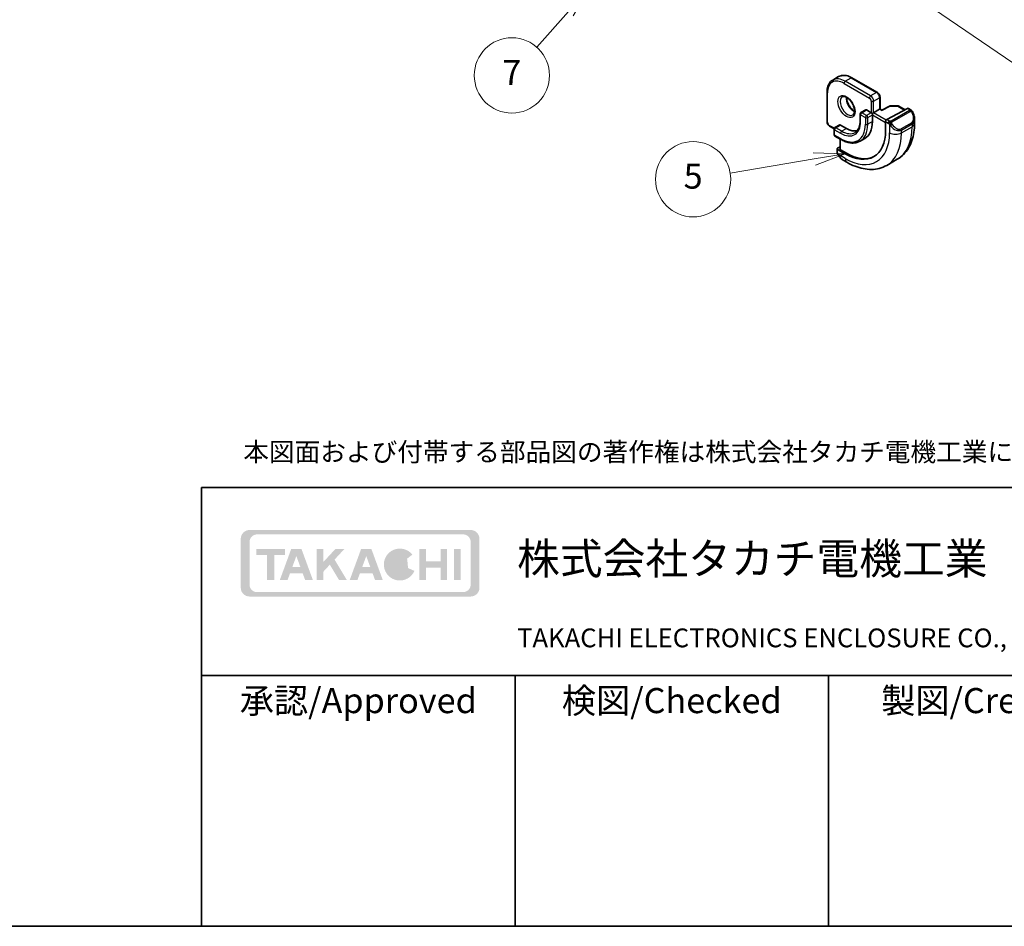
# Model space of a CAD drawing. Units: millimetres. Extents: x 0 to 2777, y 0 to 422.
# Drawn here: x 293 to 411, y 0 to 108 of the extents above; entities that cross this region are included whole.
import ezdxf
from ezdxf.enums import TextEntityAlignment as Align

# ---------------------------------------------------------------- set-up
doc = ezdxf.new("R2010")
doc.units = ezdxf.units.MM
doc.header["$LTSCALE"] = 1.5
for name, color, linetype, lineweight in [('Border (ISO)', 7, 'Continuous', 35), ('Title (ISO)', 7, 'Continuous', 35), ('Visible (ISO)', 7, 'Continuous', 35), ('Visible Narrow (ISO)', 7, 'Continuous', 25)]:
    doc.layers.add(name, color=color, linetype=linetype, lineweight=lineweight)
doc.layers.add('Hatch (ISO)', color=1, linetype='Continuous', lineweight=18, true_color=0xff0000)
doc.layers.add('Symbol (TK)', color=100, linetype='Continuous', lineweight=18, true_color=0x00ff3f)
doc.styles.add('Note Text (TK)', font='MS PGothic.ttf')
doc.styles.add('Note Text (TK2)', font='MS PGothic.ttf')
doc.styles.add('takachi1', font='MS PGothic.ttf', dxfattribs={"height": 2.5})
doc.styles.add('文字スタイル67', font='arial.ttf')

# ---------------------------------------------------------------- blocks, each defined once
blk = doc.blocks.new('図面枠 tk図枠')
at = {"layer": 'Border (ISO)'}
blk.add_line((14.5, 8), (405.5, 8), dxfattribs=at)
blk = doc.blocks.new('表題欄 tk表題欄')
at = {"layer": 'Hatch (ISO)'}
h = blk.add_hatch(color=256, dxfattribs=at)
edge = h.paths.add_edge_path(flags=0)
edge.add_arc((95.575, 236.299), 0.596, 270, 360)
edge.add_line((96.171, 236.299), (96.171, 239.711))
edge.add_arc((95.575, 239.711), 0.596, 0, 90)
edge.add_line((95.575, 240.307), (79.137, 240.307))
edge.add_arc((79.137, 239.711), 0.596, 90, 180)
edge.add_line((78.541, 239.711), (78.541, 236.299))
edge.add_arc((79.137, 236.299), 0.596, 180, 270)
edge.add_line((79.137, 235.703), (95.575, 235.703))
edge = h.paths.add_edge_path()
edge.add_line((77.839, 239.956), (77.839, 236.054))
edge.add_arc((78.541, 236.054), 0.702, 180, 270)
edge.add_line((78.541, 235.352), (96.171, 235.352))
edge.add_arc((96.171, 236.054), 0.702, 270, 360)
edge.add_line((96.873, 236.054), (96.873, 239.956))
edge.add_arc((96.171, 239.956), 0.702, 0, 90)
edge.add_line((96.171, 240.658), (78.541, 240.658))
edge.add_arc((78.541, 239.956), 0.702, 90, 180)
for points in [[(79.072, 239.148), (79.072, 238.658), (79.921, 238.658), (79.921, 236.658), (80.508, 236.658), (80.508, 238.658), (81.357, 238.658), (81.357, 239.148)], [(85.684, 236.658), (84.943, 237.892), (84.418, 237.325), (84.418, 236.658), (83.896, 236.658), (83.896, 239.148), (84.418, 239.148), (84.418, 238.099), (85.389, 239.148), (86.107, 239.148), (85.319, 238.297), (86.303, 236.658)], [(92.091, 239.148), (92.091, 236.658), (92.61, 236.658), (92.61, 237.658), (93.769, 237.658), (93.769, 236.658), (94.287, 236.658), (94.287, 239.148), (93.769, 239.148), (93.769, 238.148), (92.61, 238.148), (92.61, 239.148)], [(94.842, 239.148), (94.842, 236.658), (95.364, 236.658), (95.364, 239.148)]]:
    blk.add_hatch(color=256, dxfattribs=at).paths.add_polyline_path(points)
h = blk.add_hatch(color=256, dxfattribs=at)
h.paths.add_polyline_path([(82.59, 237.711), (81.952, 237.711), (82.271, 238.579)], flags=0)
h.paths.add_polyline_path([(82.779, 237.197), (81.764, 237.197), (81.566, 236.658), (80.949, 236.658), (81.863, 239.148), (82.679, 239.148), (83.594, 236.658), (82.977, 236.658)])
h = blk.add_hatch(color=256, dxfattribs=at)
h.paths.add_polyline_path([(87.527, 237.711), (88.165, 237.711), (87.846, 238.579)], flags=0)
h.paths.add_polyline_path([(87.14, 236.658), (87.338, 237.197), (88.354, 237.197), (88.551, 236.658), (89.168, 236.658), (88.254, 239.148), (87.438, 239.148), (86.524, 236.658)])
h = blk.add_hatch(color=256, dxfattribs=at)
edge = h.paths.add_edge_path()
edge.add_arc((90.523, 237.903), 1.273, 38.55054, 336.58202)
edge.add_line((91.691, 237.397), (91.173, 237.622))
edge.add_ellipse((90.523, 237.903), major_axis=(0, -0.8), ratio=0.867347, start_angle=124.65102, end_angle=429.41092, ccw=False)
edge.add_line((91.094, 238.358), (91.519, 238.696))
at = {"layer": 'Title (ISO)'}
for p, q in [((74.709, 244.053), (255.709, 244.053)), ((74.709, 209.053), (74.709, 244.053)), ((74.709, 229.053), (230.709, 229.053)), ((99.709, 229.053), (99.709, 209.053)), ((124.709, 229.053), (124.709, 209.053)), ((255.709, 209.053), (74.709, 209.053))]:
    blk.add_line(p, q, dxfattribs=at)
at = {"layer": 'Title (ISO)', "color": 7, "attachment_point": 4, "line_spacing_factor": 1.5, "style": 'Note Text (TK)'}
for s, insert, char_height in [('株式会社タカチ電機工業', (99.873, 238.053), 2.5), ('\\fArial|b0|i0;\\H1.4986;TAKACHI ELECTRONICS ENCLOSURE CO., LTD.', (99.873, 232.053), 1.4986)]:
    blk.add_mtext(s, dxfattribs=dict(at, insert=insert, char_height=char_height))
at = {"layer": 'Title (ISO)', "color": 1, "true_color": 0xff0000, "char_height": 2, "attachment_point": 5, "line_spacing_factor": 1.5, "style": 'Note Text (TK)'}
for s, insert in [('\\fＭＳ Ｐゴシック|b0|i0;\\H2.0000;承認/Approved', (87.209, 227.053)), ('\\fＭＳ Ｐゴシック|b0|i0;\\H2.0000;検図/Checked', (112.209, 227.053)), ('\\fＭＳ Ｐゴシック|b0|i0;\\H2.0000;製図/Created', (137.209, 227.053))]:
    blk.add_mtext(s, dxfattribs=dict(at, insert=insert))
at = {"layer": 'Title (ISO)', "color": 7}
for tag, p, height, style in [('<品名>_001', (157.496, 235.639), 2.5, 'Note Text (TK)'), ('<Title>_001', (157.709, 230.552), 2, '文字スタイル67'), ('<尺度>_001', (239.104, 222.303), 2.5, 'Note Text (TK)'), ('<ページ_No.>_001', (237.949, 213.303), 2.5, 'Note Text (TK)'), ('<総ページ数>_001', (246.8, 213.303), 2.5, 'Note Text (TK)'), ('作成日_001', (175.625, 211.281), 2.5, 'Note Text (TK)')]:
    blk.add_attdef(tag, p, '', height=height, dxfattribs=dict(at, style=style))
at = {"layer": 'Title (ISO)', "color": 7, "style": 'Note Text (TK)'}
blk.add_attdef('<承認>', text='', height=2.5, dxfattribs=at).set_placement((87.209, 217.053), align=Align.MIDDLE_CENTER)
blk = doc.blocks.new('バルーン4')
at = {"layer": 'Symbol (TK)', "color": 100, "true_color": 0x00ff40}
for p, q in [((274.936, 101.608), (272.87, 103.015)), ((275.218, 102.021), (272.87, 103.015)), ((272.87, 103.015), (274.655, 101.195)), ((274.936, 101.608), (289.875, 91.435))]:
    blk.add_line(p, q, dxfattribs=at)
at = {"layer": 'Symbol (TK)'}
blk.add_circle((292.346, 89.753), 3, dxfattribs=at)
at = {"layer": 'Symbol (TK)', "color": 7, "insert": (292.346, 89.735), "char_height": 2, "attachment_point": 5, "style": 'Note Text (TK2)'}
blk.add_mtext('4', dxfattribs=at)
blk = doc.blocks.new('バルーン5')
at = {"layer": 'Symbol (TK)', "color": 100, "true_color": 0x00ff40}
for p, q in [((273.37, 84.209), (266.661, 83.087)), ((275.835, 84.621), (273.287, 84.702)), ((273.37, 84.209), (275.835, 84.621)), ((273.452, 83.716), (275.835, 84.621))]:
    blk.add_line(p, q, dxfattribs=at)
at = {"layer": 'Symbol (TK)'}
blk.add_circle((263.704, 82.592), 3, dxfattribs=at)
at = {"layer": 'Symbol (TK)', "color": 7, "insert": (263.704, 82.586), "char_height": 2, "attachment_point": 5, "style": 'Note Text (TK2)'}
blk.add_mtext('5', dxfattribs=at)
blk = doc.blocks.new('バルーン6')
at = {"layer": 'Symbol (TK)', "color": 100, "true_color": 0x00ff40}
for p, q in [((255.419, 97.838), (253.387, 96.298)), ((253.761, 95.967), (255.419, 97.838)), ((254.136, 95.635), (255.419, 97.838)), ((253.761, 95.967), (251.234, 93.114))]:
    blk.add_line(p, q, dxfattribs=at)
at = {"layer": 'Symbol (TK)'}
blk.add_circle((249.249, 90.873), 3, dxfattribs=at)
at = {"layer": 'Symbol (TK)', "color": 7, "insert": (249.249, 90.855), "char_height": 2, "attachment_point": 5, "style": 'Note Text (TK2)'}
blk.add_mtext('7', dxfattribs=at)

msp = doc.modelspace()

# ---------------------------------------------------------------- linework, layer by layer
at = {"layer": 'Visible (ISO)'}
for p, q in [((390.5029, 101.2276), (391.21, 101.6359)), ((392.81, 101.4972), (395.8506, 99.7417)), ((389.823, 96.2617), (389.823, 99.7726)), ((396.1627, 99.2011), (396.1627, 97.7652)), ((396.1042, 97.7314), (396.1627, 97.7652)), ((396.3856, 97.6366), (396.1627, 97.7652)), ((397.2846, 98.1206), (396.3855, 97.6365)), ((396.9718, 96.4956), (399.4599, 97.8352)), ((397.3814, 98.1445), (398.2987, 98.1352)), ((398.3967, 98.1084), (399.1546, 97.6708)), ((399.5634, 97.8431), (399.772, 97.7227)), ((393.7828, 97.1598), (393.7828, 96.3433)), ((394.4485, 97.6596), (393.8828, 97.333)), ((394.5485, 97.6497), (395.1142, 97.3231)), ((395.2556, 97.2415), (395.1142, 97.3231)), ((395.2556, 97.2415), (395.3971, 97.3231)), ((395.2556, 97.0782), (395.2556, 97.2415)), ((395.2556, 97.0782), (395.2556, 96.2617)), ((396.1042, 97.7314), (395.3971, 97.3231)), ((390.6767, 95.4084), (390.1352, 95.7211)), ((391.3373, 95.8633), (390.7716, 95.5367)), ((391.4373, 95.8534), (392.1444, 95.4452)), ((396.8254, 95.1921), (396.8254, 96.2535)), ((400.2861, 96.5728), (400.2861, 96.0576)), ((390.6716, 95.3635), (390.6716, 94.7103)), ((390.7716, 94.5371), (391.4787, 94.1289)), ((394.3444, 94.2475), (393.7787, 93.9209)), ((391.0837, 93.0961), (391.3787, 93.2546)), ((391.3787, 94.1866), (391.3787, 92.972)), ((391.0251, 92.6727), (391.0251, 93.0185)), ((391.0837, 92.9385), (392.0029, 92.4078)), ((392.1444, 92.4838), (391.4373, 92.892)), ((392.21, 91.3948), (391.7494, 91.6608)), ((396.96, 91.0234), (398.2328, 91.7582))]:
    msp.add_line(p, q, dxfattribs=at)
for centre, start, end in [((397.3794, 97.9445), 89.422611, 118.297482), ((398.2967, 97.9352), 60, 89.422611), ((393.9828, 97.1598), 120, 180), ((390.8716, 95.3635), 120, 180), ((390.8716, 94.7103), 180, 240)]:
    msp.add_arc(centre, 0.2, start, end, dxfattribs=at)
for centre, major_axis, ratio, start_param, end_param in [((399.4599, 97.6719), (0.1054, 0.17), 0.59713441, 0.01871523, 0.80411339), ((394.5485, 97.4864), (-0.1, 0.1732), 0.57735027, 5.49778714, 6.28318531), ((396.3822, 97.4076), (0.0034, 0.229), 0.01511093, 0.00842728, 0.77697088), ((399.2861, 97.0514), (0.7542, -1.0308), 0.63706671, 0.71639527, 0.71900108), ((391.4373, 95.6901), (-0.1, 0.1732), 0.57735027, 5.49778714, 6.28318531), ((392.1444, 98.058), (1.6, -2.7713), 0.57735027, 5.49778714, 6.09960164), ((392.1444, 98.058), (2.2, -3.8105), 0.57735027, 0, 0.78539816), ((396.9718, 96.3323), (-0.1054, -0.17), 0.59713441, 3.94570604, 5.51650237), ((392.0029, 97.9763), (3.41, -5.9063), 0.57735027, 5.49778714, 7.06858347), ((391.2251, 93.0145), (-0.2, 0.0058), 0.55686057, 5.51406346, 7.08485979), ((391.5787, 92.968), (-0.2, 0.0058), 0.55686057, 0.01627632, 0.80167448), ((392.1444, 98.058), (3.4135, -5.9123), 0.57735027, 5.49778714, 6.23777456), ((391.8494, 92.7578), (0.5156, -1.1685), 0.63706671, 5.5640386, 5.56679004)]:
    msp.add_ellipse(centre, major_axis=major_axis, ratio=ratio, start_param=start_param, end_param=end_param, dxfattribs=at)
for points, knots in [([(391.21, 101.6359), (391.2991, 101.6872), (391.3951, 101.7264), (391.5963, 101.779), (391.7014, 101.7925), (391.9166, 101.7949), (392.0267, 101.7838), (392.249, 101.7389), (392.3613, 101.705), (392.5861, 101.6164), (392.6985, 101.5616), (392.81, 101.4972)], [2.35619449, 2.35619449, 2.35619449, 2.35619449, 2.513274123, 2.513274123, 2.670353756, 2.670353756, 2.827433388, 2.827433388, 2.984513021, 2.984513021, 3.141592654, 3.141592654, 3.141592654, 3.141592654]), ([(389.823, 99.7726), (389.823, 99.9014), (389.8318, 100.0262), (389.8674, 100.2651), (389.8942, 100.3793), (389.9665, 100.5944), (390.0119, 100.6953), (390.1216, 100.8804), (390.1858, 100.9647), (390.332, 101.1126), (390.4139, 101.1762), (390.5029, 101.2276)], [1.570796327, 1.570796327, 1.570796327, 1.570796327, 1.727875959, 1.727875959, 1.884955592, 1.884955592, 2.042035225, 2.042035225, 2.199114858, 2.199114858, 2.35619449, 2.35619449, 2.35619449, 2.35619449]), ([(391.6608, 99.2222), (391.695, 99.2419), (391.7334, 99.2549), (391.8483, 99.2689), (391.9354, 99.2588), (392.1141, 99.1929), (392.2008, 99.1465), (392.3761, 99.0217), (392.4646, 98.9434), (392.6339, 98.7605), (392.7145, 98.6557), (392.8579, 98.4303), (392.9206, 98.3097), (393.0206, 98.0668), (393.0581, 97.9445), (393.1045, 97.7132), (393.1139, 97.6041), (393.1069, 97.4115), (393.091, 97.328), (393.0409, 97.1903), (393.0068, 97.1381), (392.9504, 97.0834), (392.9313, 97.069), (392.9108, 97.0571)], [2.35619449, 2.35619449, 2.35619449, 2.35619449, 2.59743695, 2.59743695, 2.96285107, 2.96285107, 3.25760636, 3.25760636, 3.55250451, 3.55250451, 3.85223855, 3.85223855, 4.15445719, 4.15445719, 4.45581437, 4.45581437, 4.75314422, 4.75314422, 5.04625454, 5.04625454, 5.35272537, 5.35272537, 5.49778714, 5.49778714, 5.49778714, 5.49778714]), ([(392.1678, 99.1605), (392.167, 99.1152), (392.1688, 99.0674), (392.1838, 98.9107), (392.2074, 98.7949), (392.2811, 98.5569), (392.3317, 98.4346), (392.4551, 98.1977), (392.5282, 98.0832), (392.6885, 97.8751), (392.7757, 97.7815), (392.9468, 97.6309), (393.0305, 97.5715), (393.1109, 97.527)], [4.69175345, 4.69175345, 4.69175345, 4.69175345, 4.82840269, 4.82840269, 5.12330084, 5.12330084, 5.42303488, 5.42303488, 5.72525351, 5.72525351, 6.0266107, 6.0266107, 6.30382084, 6.30382084, 6.30382084, 6.30382084]), ([(395.8506, 99.7417), (395.8885, 99.7198), (395.9228, 99.6933), (395.9854, 99.6337), (396.0136, 99.6006), (396.0637, 99.5296), (396.0856, 99.4917), (396.122, 99.4128), (396.1366, 99.3718), (396.1569, 99.2878), (396.1627, 99.2449), (396.1627, 99.2011)], [3.14159265, 3.14159265, 3.14159265, 3.14159265, 3.45575192, 3.45575192, 3.76991118, 3.76991118, 4.08407045, 4.08407045, 4.39822972, 4.39822972, 4.71238898, 4.71238898, 4.71238898, 4.71238898]), ([(399.772, 97.7227), (399.7924, 97.7109), (399.8112, 97.6983), (399.85, 97.6705), (399.8709, 97.6547), (399.9125, 97.6181), (399.9333, 97.5968), (399.953, 97.5736)], [0, 0, 0, 0, 0.0078071932, 0.0078071932, 0.0166435346, 0.0166435346, 0.0258393287, 0.0258393287, 0.0258393287, 0.0258393287]), ([(399.953, 97.5736), (399.9597, 97.5658), (399.9666, 97.5576), (399.9824, 97.5375), (399.9911, 97.5254), (400.025, 97.4761), (400.0479, 97.4371), (400.0807, 97.3757), (400.0917, 97.3536), (400.1023, 97.3314)], [0, 0, 0, 0, 0.0031678325, 0.0031678325, 0.0076579439, 0.0076579439, 0.0211471088, 0.0211471088, 0.0285448007, 0.0285448007, 0.0285448007, 0.0285448007]), ([(400.1024, 97.3313), (400.1845, 97.1597), (400.2444, 96.9748), (400.281, 96.7246), (400.2864, 96.658), (400.2863, 96.5922)], [0, 0, 0, 0, 0.057141126, 0.057141126, 0.0777356538, 0.0777356538, 0.0777356538, 0.0777356538]), ([(389.823, 96.2617), (389.823, 96.2179), (389.8289, 96.1749), (389.8492, 96.091), (389.8638, 96.05), (389.9002, 95.9711), (389.922, 95.9332), (389.9722, 95.8622), (390.0004, 95.8291), (390.063, 95.7695), (390.0973, 95.743), (390.1352, 95.7211)], [4.71238898, 4.71238898, 4.71238898, 4.71238898, 5.02654825, 5.02654825, 5.34070751, 5.34070751, 5.65486678, 5.65486678, 5.96902604, 5.96902604, 6.28318531, 6.28318531, 6.28318531, 6.28318531]), ([(393.7828, 96.3433), (393.7828, 96.2071), (393.7735, 96.0772), (393.7373, 95.834), (393.7104, 95.7207), (393.6408, 95.5135), (393.5981, 95.4196), (393.4993, 95.2528), (393.4433, 95.1798), (393.3196, 95.0547), (393.252, 95.0024), (393.1787, 94.9601)], [4.71238898, 4.71238898, 4.71238898, 4.71238898, 4.869468613, 4.869468613, 5.026548246, 5.026548246, 5.183627878, 5.183627878, 5.340707511, 5.340707511, 5.497787144, 5.497787144, 5.497787144, 5.497787144]), ([(400.2861, 96.0576), (400.2861, 95.6916), (400.2613, 95.3346), (400.1586, 94.6453), (400.0808, 94.3129), (399.8683, 93.6803), (399.7335, 93.3801), (399.4037, 92.8233), (399.2086, 92.5667), (398.7606, 92.1133), (398.5077, 91.9169), (398.2328, 91.7582)], [4.71238898, 4.71238898, 4.71238898, 4.71238898, 4.869468613, 4.869468613, 5.026548246, 5.026548246, 5.183627878, 5.183627878, 5.340707511, 5.340707511, 5.497787144, 5.497787144, 5.497787144, 5.497787144]), ([(391.4787, 94.1289), (391.642, 94.0346), (391.8063, 93.9546), (392.1334, 93.8255), (392.2963, 93.7765), (392.6173, 93.7116), (392.7754, 93.6958), (393.0829, 93.6991), (393.2324, 93.7184), (393.5175, 93.793), (393.653, 93.8483), (393.7787, 93.9209)], [0, 0, 0, 0, 0.157079633, 0.157079633, 0.314159265, 0.314159265, 0.471238898, 0.471238898, 0.628318531, 0.628318531, 0.785398163, 0.785398163, 0.785398163, 0.785398163]), ([(391.0637, 92.4412), (391.0549, 92.4659), (391.0476, 92.4906), (391.0362, 92.5419), (391.0325, 92.5688), (391.027, 92.6203), (391.0251, 92.6457), (391.0251, 92.6727)], [0, 0, 0, 0, 0.0079327757, 0.0079327757, 0.0169612196, 0.0169612196, 0.0258697009, 0.0258697009, 0.0258697009, 0.0258697009]), ([(391.1989, 92.1908), (391.1723, 92.2297), (391.1469, 92.2697), (391.1123, 92.3318), (391.1012, 92.353), (391.0859, 92.3854), (391.081, 92.3964), (391.0719, 92.4186), (391.0677, 92.43), (391.0637, 92.4412)], [0, 0, 0, 0, 0.0141600537, 0.0141600537, 0.0213324163, 0.0213324163, 0.0249335427, 0.0249335427, 0.0285433923, 0.0285433923, 0.0285433923, 0.0285433923]), ([(391.7468, 91.662), (391.6406, 91.7233), (391.541, 91.8023), (391.3579, 91.9808), (391.2731, 92.0825), (391.1989, 92.1908)], [0, 0, 0, 0, 0.0383763782, 0.0383763782, 0.0778160582, 0.0778160582, 0.0778160582, 0.0778160582]), ([(396.96, 91.0234), (396.6852, 90.8647), (396.3886, 90.7439), (395.772, 90.5826), (395.4523, 90.5419), (394.8051, 90.5347), (394.4777, 90.5681), (393.8237, 90.7004), (393.4969, 90.7992), (392.8486, 91.0549), (392.527, 91.2118), (392.21, 91.3948)], [5.497787144, 5.497787144, 5.497787144, 5.497787144, 5.654866776, 5.654866776, 5.811946409, 5.811946409, 5.969026042, 5.969026042, 6.126105675, 6.126105675, 6.283185307, 6.283185307, 6.283185307, 6.283185307])]:
    msp.add_open_spline(points, degree=3, knots=knots, dxfattribs=at)
at = {"layer": 'Visible Narrow (ISO)'}
for p, q in [((392.0029, 101.079), (392.71, 101.4873)), ((392.71, 101.4873), (395.7506, 99.7318)), ((391.8615, 100.8341), (394.9021, 99.0786)), ((395.0435, 99.3236), (392.0029, 101.079)), ((389.8816, 96.18), (389.8816, 99.691)), ((395.7506, 99.7318), (395.0435, 99.3236)), ((395.3971, 98.7112), (396.1042, 99.1194)), ((396.1042, 99.1194), (396.1042, 97.7314)), ((395.1142, 98.7112), (395.1142, 97.3231)), ((395.3971, 97.3231), (395.3971, 98.7112)), ((396.3822, 97.5709), (397.3794, 98.1078)), ((397.3794, 98.1078), (398.2967, 98.0985)), ((398.2967, 98.0985), (399.094, 97.6382)), ((399.4599, 97.8352), (399.672, 97.7128)), ((393.8414, 97.0782), (394.4071, 96.7516)), ((393.8414, 96.2617), (393.8414, 97.0782)), ((393.9828, 97.3231), (394.5485, 97.6497)), ((394.5485, 96.9965), (393.9828, 97.3231)), ((394.4071, 96.7516), (394.4071, 95.9351)), ((395.1142, 97.3231), (394.5485, 96.9965)), ((394.6899, 96.7516), (395.2556, 97.0782)), ((394.6899, 95.9351), (394.6899, 96.7516)), ((395.2556, 97.0782), (396.8254, 96.1719)), ((396.9116, 96.4487), (395.3971, 97.3231)), ((396.1042, 97.7314), (396.3822, 97.5709)), ((399.6701, 97.5716), (397.5123, 96.3258)), ((397.6123, 96.2202), (399.7701, 97.466)), ((390.6984, 95.4635), (390.0938, 95.8126)), ((390.8716, 95.5268), (391.4373, 95.8534)), ((391.5787, 95.1186), (390.8716, 95.5268)), ((392.1444, 95.4452), (391.5787, 95.1186)), ((395.2556, 96.2617), (394.6899, 95.9351)), ((396.8254, 96.2535), (397.1264, 96.0798)), ((397.2678, 96.3247), (396.9718, 96.4956)), ((397.3062, 95.8991), (397.3062, 94.9145)), ((399.9518, 96.1293), (398.679, 95.3945)), ((398.7205, 95.2551), (399.9932, 95.9899)), ((398.7205, 94.9145), (399.9932, 95.6493)), ((399.9932, 95.9899), (399.9932, 95.6493)), ((390.7302, 94.6287), (390.7302, 95.2819)), ((390.7302, 95.2819), (391.4373, 94.8736)), ((391.4373, 94.2204), (390.7302, 94.6287)), ((398.7205, 94.9145), (398.7205, 95.2551)), ((391.4373, 92.892), (391.4373, 94.1528)), ((391.0837, 92.591), (391.0837, 92.9385)), ((392.0029, 91.8526), (391.1502, 92.3449)), ((392.0029, 92.4078), (392.1444, 92.4838))]:
    msp.add_line(p, q, dxfattribs=at)
for centre, major_axis, ratio, start_param, end_param in [((392.0029, 98.6295), (-1.5, 2.5981), 0.57735027, 5.49778714, 6.28318531), ((392.71, 99.0378), (-1.5, 2.5981), 0.57735027, 5.49778714, 6.28318531), ((392.71, 101.324), (0.1, 0.1732), 0.57735027, 0, 0.78539816), ((391.8615, 98.5479), (-1.4, 2.4249), 0.57735027, 5.49778714, 7.06858347), ((392.0029, 100.9157), (0.1, 0.1732), 0.57735027, 0.78539816, 2.35619449), ((390.023, 99.7726), (-0.2, 0), 0.57735027, 0, 0.78539816), ((392.2858, 98.1396), (0.625, -1.0825), 0.57735027, 3.14159265, 6.28318531), ((392.9929, 98.5479), (0.625, -1.0825), 0.57735027, 3.79601352, 5.62876444), ((395.0435, 99.1603), (0.1, 0.1732), 0.57735027, 0.78539816, 2.35619449), ((394.9021, 98.8337), (0.15, -0.2598), 0.57735027, 0.78539816, 2.35619449), ((395.0435, 98.9153), (-0.25, 0.433), 0.57735027, 3.92699082, 5.49778714), ((395.7506, 99.5685), (0.1, 0.1732), 0.57735027, 0, 0.78539816), ((395.7506, 99.3236), (0.25, -0.433), 0.57735027, 0.78539816, 2.35619449), ((395.9627, 99.2011), (0.2, 0), 0.57735027, 5.49778714, 6.28318531), ((395.2556, 98.7928), (-0.2, 0), 0.57735027, 0.78539816, 2.35619449), ((397.3794, 97.9445), (-0.0948, 0.1761), 0.55684933, 5.51464171, 6.28318531), ((397.3794, 97.9445), (0.002, 0.2), 0.01424983, 0, 0.61555151), ((398.2967, 97.9352), (0.002, 0.2), 0.01424983, 0, 0.61555151), ((398.2967, 97.9352), (0.1, 0.1732), 0.57735027, 0, 0.78539816), ((393.9828, 97.1598), (-0.2, 0), 0.57735027, 0, 0.78539816), ((393.9828, 97.1598), (0.1, 0.1732), 0.57735027, 0.78539816, 2.35619449), ((393.9828, 97.1598), (-0.1, 0.1732), 0.57735027, 5.49778714, 6.28318531), ((394.5485, 96.8332), (-0.1, -0.1732), 0.57735027, 3.92699082, 5.49778714), ((394.5485, 96.8332), (0.2, 0), 0.57735027, 3.92699082, 5.49778714), ((394.5485, 96.8332), (-0.1, 0.1732), 0.57735027, 3.92699082, 5.49778714), ((399.6701, 97.4083), (-0.1, 0.1732), 0.57735027, 5.10508806, 5.49778714), ((399.672, 97.5495), (0.1, 0.1732), 0.57735027, 0, 0.78539816), ((399.6701, 97.4083), (-0.1, 0.1732), 0.57735027, 4.71238898, 5.10508806), ((399.3861, 97.1091), (0.5657, -0.9798), 0.57735027, 0, 1.43753377), ((399.2861, 97.0514), (0.7542, -1.0308), 0.63706671, 6.2141823, 6.99958057), ((399.922, 97.2449), (0.1804, 0.0863), 0.05448433, 0.21907084, 0.95742352), ((399.922, 97.2449), (0.1804, 0.0863), 0.05448433, 0.00194373, 0.21907084), ((390.023, 96.2617), (-0.2, 0), 0.57735027, 0, 0.78539816), ((390.0938, 96.0576), (-0.15, 0.2598), 0.57735027, 0.78539816, 2.35619449), ((390.2352, 95.8943), (-0.1, -0.1732), 0.57735027, 5.49778714, 6.28318531), ((390.8716, 95.3635), (0.1, 0.1732), 0.57735027, 0.78539816, 2.35619449), ((390.8716, 95.3635), (-0.1, 0.1732), 0.57735027, 5.49778714, 6.28318531), ((391.4373, 97.6497), (1.7, -2.9445), 0.57735027, 5.49778714, 7.06858347), ((391.4373, 97.6497), (2.1, -3.6373), 0.57735027, 5.49778714, 7.06858347), ((391.5787, 97.7314), (2.2, -3.8105), 0.57735027, 0, 0.78539816), ((393.9828, 96.3433), (-0.2, 0), 0.57735027, 0, 0.78539816), ((394.5485, 96.0167), (-0.2, 0), 0.57735027, 0.78539816, 2.35619449), ((397.2678, 96.1614), (0.1, 0.1732), 0.57735027, 1.57079633, 2.35619449), ((397.2678, 96.1614), (0.1, 0.1732), 0.57735027, 0.78539816, 1.57079633), ((397.5278, 95.8626), (-0.165, -0.1131), 0.05448433, 0.70746378, 1.44581645), ((398.0134, 96.3165), (0.7542, -1.0308), 0.63706671, 4.77664852, 6.2141823), ((397.5123, 96.1625), (0.1, -0.1732), 0.57735027, 1.96349541, 2.35619449), ((397.5278, 95.8626), (-0.165, -0.1131), 0.05448433, 1.44581646, 2.18416913), ((397.5123, 96.1625), (0.1, -0.1732), 0.57735027, 1.57079633, 1.96349541), ((398.1134, 96.3743), (0.5657, -0.9798), 0.57735027, 4.84565154, 6.28318531), ((393.9828, 99.1194), (4.25, -7.3612), 0.57735027, 0, 0.78539816), ((399.8518, 96.0716), (0.1, -0.1732), 0.57735027, 0.78539816, 1.57079633), ((399.2861, 96.0576), (1, 0), 0.57735027, 5.49778714, 6.28318531), ((390.8716, 95.3635), (-0.2, 0), 0.57735027, 0, 0.78539816), ((390.8716, 94.7103), (-0.2, 0), 0.57735027, 0, 0.78539816), ((390.8716, 94.7103), (-0.1, -0.1732), 0.57735027, 5.49778714, 6.28318531), ((391.5787, 94.9553), (-0.1, -0.1732), 0.57735027, 3.92699082, 5.49778714), ((391.5787, 97.7314), (1.6, -2.7713), 0.57735027, 5.49778714, 6.28318531), ((392.0029, 97.9763), (3.75, -6.4952), 0.57735027, 5.49778714, 7.06858347), ((392.71, 98.3846), (4.25, -7.3612), 0.57735027, 0, 0.78539816), ((398.0134, 95.3227), (1, 0), 0.57735027, 3.92699082, 5.49778714), ((398.579, 95.3367), (0.1, -0.1732), 0.57735027, 0.78539816, 1.57079633), ((391.5787, 94.3021), (-0.1, -0.1732), 0.57735027, 5.49778714, 6.28318531), ((391.2251, 92.6727), (-0.2, 0), 0.57735027, 0, 0.78539816), ((391.3639, 92.3039), (-0.165, -0.1131), 0.05448433, 0.00009353, 0.51928184), ((391.8494, 92.7578), (0.5156, -1.1685), 0.63706671, 4.91465455, 5.5640386), ((392.71, 92.2609), (-0.5, -0.866), 0.57735027, 5.49778714, 6.28318531)]:
    msp.add_ellipse(centre, major_axis=major_axis, ratio=ratio, start_param=start_param, end_param=end_param, dxfattribs=at)
msp.add_ellipse((392.1444, 98.058), major_axis=(0.725, -1.2557), ratio=0.57735027, dxfattribs=at)
for points, knots in [([(399.7288, 97.6424), (399.7285, 97.6329), (399.7256, 97.6232), (399.7204, 97.6142), (399.7152, 97.6054), (399.7077, 97.5974), (399.6987, 97.5902), (399.6977, 97.5894), (399.6966, 97.5885), (399.6955, 97.5877), (399.6874, 97.5817), (399.6785, 97.5765), (399.6701, 97.5716)], [0.5, 0.5, 0.5, 0.5, 0.669989404, 0.669989404, 0.669989404, 0.836566079, 0.836566079, 0.836566079, 0.856225759, 0.856225759, 0.856225759, 1, 1, 1, 1]), ([(399.672, 97.7128), (399.6776, 97.7095), (399.6834, 97.7061), (399.6891, 97.7023), (399.6947, 97.6986), (399.7002, 97.6945), (399.7051, 97.69), (399.7101, 97.6855), (399.7145, 97.6806), (399.7181, 97.6754), (399.7218, 97.6702), (399.7246, 97.6648), (399.7263, 97.6594), (399.7282, 97.6537), (399.7289, 97.648), (399.7288, 97.6424)], [0, 0, 0, 0, 0.100267749, 0.100267749, 0.100267749, 0.198470645, 0.198470645, 0.198470645, 0.296516219, 0.296516219, 0.296516219, 0.396280778, 0.396280778, 0.396280778, 0.5, 0.5, 0.5, 0.5]), ([(399.7701, 97.466), (399.7828, 97.4734), (399.7961, 97.4809), (399.8104, 97.4844), (399.8245, 97.488), (399.8396, 97.4876), (399.8554, 97.4831), (399.8723, 97.4783), (399.8897, 97.4689), (399.9054, 97.4575)], [0, 0, 0, 0, 0.164645555, 0.164645555, 0.164645555, 0.326856301, 0.326856301, 0.326856301, 0.5, 0.5, 0.5, 0.5]), ([(399.9054, 97.4575), (399.9153, 97.4502), (399.9251, 97.4417), (399.9348, 97.4321), (399.9443, 97.4227), (399.9536, 97.4123), (399.9626, 97.4009), (399.9711, 97.3902), (399.979, 97.3791), (399.9862, 97.368), (399.9936, 97.3567), (400.0001, 97.3454), (400.006, 97.3344), (400.0119, 97.3234), (400.0171, 97.3127), (400.022, 97.3026)], [0.5, 0.5, 0.5, 0.5, 0.605247725, 0.605247725, 0.605247725, 0.707891002, 0.707891002, 0.707891002, 0.804148575, 0.804148575, 0.804148575, 0.902074288, 0.902074288, 0.902074288, 1, 1, 1, 1]), ([(399.9248, 97.5896), (399.9365, 97.587), (399.9456, 97.5822), (399.953, 97.5737), (399.953, 97.5736)], [0, 0, 0, 0, 0.333333333, 0.334401873, 0.334401873, 0.334401873, 0.334401873]), ([(397.1264, 96.0798), (397.1312, 96.0769), (397.1404, 96.0708), (397.1519, 96.0615), (397.1594, 96.0555), (397.168, 96.0484), (397.1771, 96.0405), (397.185, 96.0336), (397.1934, 96.026), (397.2018, 96.0179), (397.2099, 96.0101), (397.218, 96.0019), (397.2259, 95.9934), (397.234, 95.9847), (397.2418, 95.9759), (397.2493, 95.9673), (397.2574, 95.9579), (397.2652, 95.9489), (397.2723, 95.9405)], [0, 0, 0, 0, 0.19035453, 0.19035453, 0.19035453, 0.313863222, 0.313863222, 0.313863222, 0.421406083, 0.421406083, 0.421406083, 0.523967972, 0.523967972, 0.523967972, 0.628134753, 0.628134753, 0.628134753, 0.741726882, 0.741726882, 0.741726882, 0.741726882]), ([(397.3901, 96.2919), (397.3819, 96.2919), (397.3735, 96.2922), (397.3653, 96.293), (397.3571, 96.2937), (397.3491, 96.2948), (397.3413, 96.2962), (397.3336, 96.2976), (397.3262, 96.2994), (397.3193, 96.3014), (397.3124, 96.3035), (397.306, 96.3058), (397.2999, 96.3083), (397.2986, 96.3088), (397.2973, 96.3094), (397.296, 96.31), (397.2914, 96.312), (397.287, 96.3141), (397.2828, 96.3163), (397.2775, 96.3191), (397.2726, 96.322), (397.2678, 96.3247)], [0.5, 0.5, 0.5, 0.5, 0.58502424, 0.58502424, 0.58502424, 0.669471814, 0.669471814, 0.669471814, 0.753247815, 0.753247815, 0.753247815, 0.836265221, 0.836265221, 0.836265221, 0.854434967, 0.854434967, 0.854434967, 0.91835525, 0.91835525, 0.91835525, 1, 1, 1, 1]), ([(397.2723, 95.9405), (397.2796, 95.9319), (397.2862, 95.924), (397.2918, 95.9173), (397.2982, 95.9094), (397.3032, 95.903), (397.3062, 95.8991)], [0.741726882, 0.741726882, 0.741726882, 0.741726882, 0.860546319, 0.860546319, 0.860546319, 1, 1, 1, 1]), ([(397.3062, 95.8991), (397.3072, 95.8979), (397.3087, 95.8959), (397.3107, 95.8933), (397.3151, 95.8876), (397.3217, 95.8789), (397.3294, 95.8687), (397.3352, 95.8611), (397.3417, 95.8527), (397.3484, 95.8442), (397.3548, 95.836), (397.3613, 95.8277), (397.3676, 95.8196), (397.3745, 95.8109), (397.3811, 95.8025), (397.3869, 95.7952), (397.3965, 95.7832), (397.4038, 95.7742), (397.4065, 95.7709)], [0.000000144, 0.000000144, 0.000000144, 0.000000144, 0.094244623, 0.094244623, 0.094244623, 0.296084967, 0.296084967, 0.296084967, 0.446134624, 0.446134624, 0.446134624, 0.588438527, 0.588438527, 0.588438527, 0.744229366, 0.744229366, 0.744229366, 1, 1, 1, 1]), ([(397.5123, 96.3258), (397.5082, 96.3235), (397.5041, 96.3211), (397.4996, 96.3187), (397.4952, 96.3164), (397.4905, 96.314), (397.4855, 96.3117), (397.4804, 96.3095), (397.475, 96.3073), (397.4693, 96.3053), (397.4635, 96.3032), (397.4574, 96.3013), (397.4512, 96.2997), (397.4448, 96.298), (397.4383, 96.2966), (397.4316, 96.2955), (397.4249, 96.2943), (397.4181, 96.2934), (397.4112, 96.2928), (397.4042, 96.2922), (397.3971, 96.2919), (397.3901, 96.2919)], [0, 0, 0, 0, 0.071870675, 0.071870675, 0.071870675, 0.142502949, 0.142502949, 0.142502949, 0.212568705, 0.212568705, 0.212568705, 0.282687692, 0.282687692, 0.282687692, 0.353484447, 0.353484447, 0.353484447, 0.42564648, 0.42564648, 0.42564648, 0.5, 0.5, 0.5, 0.5]), ([(397.5524, 96.0982), (397.5514, 96.1068), (397.5511, 96.1154), (397.5513, 96.1237), (397.5515, 96.132), (397.5522, 96.1399), (397.5536, 96.1474), (397.555, 96.1548), (397.5569, 96.1618), (397.5595, 96.1681), (397.562, 96.1745), (397.5652, 96.1802), (397.5687, 96.1852), (397.5719, 96.1899), (397.5755, 96.1939), (397.5795, 96.1977), (397.5843, 96.2022), (397.59, 96.2065), (397.5959, 96.2104), (397.6012, 96.2139), (397.6066, 96.217), (397.6123, 96.2202)], [0.5, 0.5, 0.5, 0.5, 0.571724472, 0.571724472, 0.571724472, 0.6426242, 0.6426242, 0.6426242, 0.713360208, 0.713360208, 0.713360208, 0.784578216, 0.784578216, 0.784578216, 0.850494029, 0.850494029, 0.850494029, 0.928795564, 0.928795564, 0.928795564, 1, 1, 1, 1]), ([(397.6278, 95.9204), (397.6233, 95.927), (397.6188, 95.9336), (397.6142, 95.9407), (397.6096, 95.9478), (397.605, 95.9553), (397.6004, 95.9634), (397.5958, 95.9714), (397.5913, 95.98), (397.5869, 95.9888), (397.5825, 95.9977), (397.5783, 96.007), (397.5745, 96.0163), (397.5707, 96.0256), (397.5672, 96.035), (397.5642, 96.0442), (397.5612, 96.0535), (397.5587, 96.0626), (397.5567, 96.0716), (397.5547, 96.0806), (397.5533, 96.0895), (397.5524, 96.0982)], [0, 0, 0, 0, 0.071275003, 0.071275003, 0.071275003, 0.142460654, 0.142460654, 0.142460654, 0.213640744, 0.213640744, 0.213640744, 0.284898994, 0.284898994, 0.284898994, 0.356320054, 0.356320054, 0.356320054, 0.427990515, 0.427990515, 0.427990515, 0.5, 0.5, 0.5, 0.5]), ([(391.0637, 92.4412), (391.0675, 92.4307), (391.0832, 92.4087), (391.1138, 92.3969), (391.1313, 92.3951)], [0.336662584, 0.336662584, 0.336662584, 0.336662584, 0.666666667, 1, 1, 1, 1]), ([(391.1313, 92.3951), (391.127, 92.4073), (391.1222, 92.4208), (391.1174, 92.435), (391.113, 92.448), (391.1086, 92.4615), (391.1048, 92.4749), (391.101, 92.4884), (391.0978, 92.5018), (391.0951, 92.5144), (391.092, 92.5286), (391.0896, 92.5418), (391.0877, 92.5534), (391.0848, 92.5712), (391.0837, 92.5846), (391.0837, 92.591)], [0.258273118, 0.258273118, 0.258273118, 0.258273118, 0.393143911, 0.393143911, 0.393143911, 0.516901466, 0.516901466, 0.516901466, 0.642015716, 0.642015716, 0.642015716, 0.782669876, 0.782669876, 0.782669876, 1, 1, 1, 1]), ([(391.1502, 92.3449), (391.1492, 92.3475), (391.1477, 92.3509), (391.1461, 92.3552), (391.1422, 92.3649), (391.1372, 92.3789), (391.1313, 92.3951)], [0.000000157, 0.000000157, 0.000000157, 0.000000157, 0.07789573, 0.07789573, 0.07789573, 0.258273118, 0.258273118, 0.258273118, 0.258273118]), ([(391.2237, 92.2012), (391.221, 92.2057), (391.2123, 92.2202), (391.2021, 92.2387), (391.1957, 92.2503), (391.1885, 92.2636), (391.1818, 92.2768), (391.1749, 92.2905), (391.1684, 92.3041), (391.1631, 92.3156), (391.1566, 92.3299), (391.1519, 92.341), (391.1502, 92.3449)], [0, 0, 0, 0, 0.321582765, 0.321582765, 0.321582765, 0.525512327, 0.525512327, 0.525512327, 0.737362227, 0.737362227, 0.737362227, 0.999421772, 0.999421772, 0.999421772, 0.999421772])]:
    msp.add_open_spline(points, degree=3, knots=knots, dxfattribs=at)
for points in [[(399.9248, 97.5896), (399.9131, 97.5923), (399.886, 97.5931), (399.8085, 97.5731), (399.75, 97.5429), (399.7242, 97.5279)], [(399.9248, 97.5896), (399.9083, 97.6031), (399.8758, 97.6242), (399.8042, 97.6447), (399.752, 97.645), (399.7288, 97.6424)], [(399.9248, 97.5896), (399.922, 97.5961), (399.9145, 97.6091), (399.8964, 97.6306), (399.8674, 97.6571), (399.822, 97.6911), (399.7891, 97.7127), (399.772, 97.7227)], [(399.9248, 97.5896), (399.9296, 97.5788), (399.935, 97.5577), (399.926, 97.5129), (399.9123, 97.4761), (399.9054, 97.4575)], [(399.9248, 97.5896), (399.9347, 97.5815), (399.9544, 97.5634), (399.9854, 97.5263), (400.0214, 97.4738), (400.0636, 97.4015), (400.0859, 97.3551), (400.097, 97.3313)], [(397.3763, 96.1179), (397.3678, 96.1198), (397.3506, 96.1242), (397.3228, 96.1335), (397.291, 96.147), (397.2526, 96.1665), (397.2089, 96.1928), (397.1821, 96.2109), (397.1678, 96.2192)], [(397.3763, 96.1179), (397.363, 96.1009), (397.3391, 96.0677), (397.3019, 95.9992), (397.2794, 95.9566), (397.2723, 95.9405)], [(397.3763, 96.1179), (397.3726, 96.1387), (397.3691, 96.1767), (397.3751, 96.242), (397.3857, 96.2785), (397.3901, 96.2919)], [(397.3763, 96.1179), (397.382, 96.1252), (397.394, 96.1397), (397.4141, 96.1622), (397.4377, 96.1863), (397.4662, 96.2125), (397.4998, 96.2398), (397.5344, 96.2638), (397.5553, 96.2757), (397.5664, 96.2821)], [(397.3763, 96.1179), (397.3934, 96.1141), (397.426, 96.1087), (397.4883, 96.1049), (397.5328, 96.1015), (397.5524, 96.0982)], [(397.3763, 96.1179), (397.3779, 96.109), (397.3818, 96.0906), (397.3905, 96.0602), (397.4034, 96.025), (397.4221, 95.9829), (397.4485, 95.9335), (397.4806, 95.8833), (397.5021, 95.8547), (397.5134, 95.8396)]]:
    msp.add_open_spline(points, degree=3, dxfattribs=at)

# ---------------------------------------------------------------- block references
at = {"xscale": 1.5, "yscale": 1.5, "zscale": 1.5}
for name, p in [('図面枠 tk図枠', (-21.75, -12)), ('表題欄 tk表題欄', (202.9368, -313.5791))]:
    msp.add_blockref(name, p, dxfattribs=at)
at = {"layer": 'Symbol (TK)', "xscale": 1.5, "yscale": 1.5, "zscale": 1.5}
for name in ['バルーン4', 'バルーン6', 'バルーン5']:
    msp.add_blockref(name, (-21.75, -34.5239), dxfattribs=at)

# ---------------------------------------------------------------- texts
at = {"insert": (319.9974, 57.8724), "char_height": 2.25, "attachment_point": 1, "style": 'takachi1'}
msp.add_mtext_dynamic_manual_height_columns('{\\fMeiryo UI|b0|i0|c128|p50;本図面および付帯する部品図の著作権は株式会社タカチ電機工業に帰属します。 / Copyright (C)  TAKACHI ELECTRONICS ENCLOSURE CO., LTD. All Rights Reserved.}', width=284.502569, gutter_width=18.75, heights=[0], dxfattribs=at)

doc.saveas('drawing.dxf')
